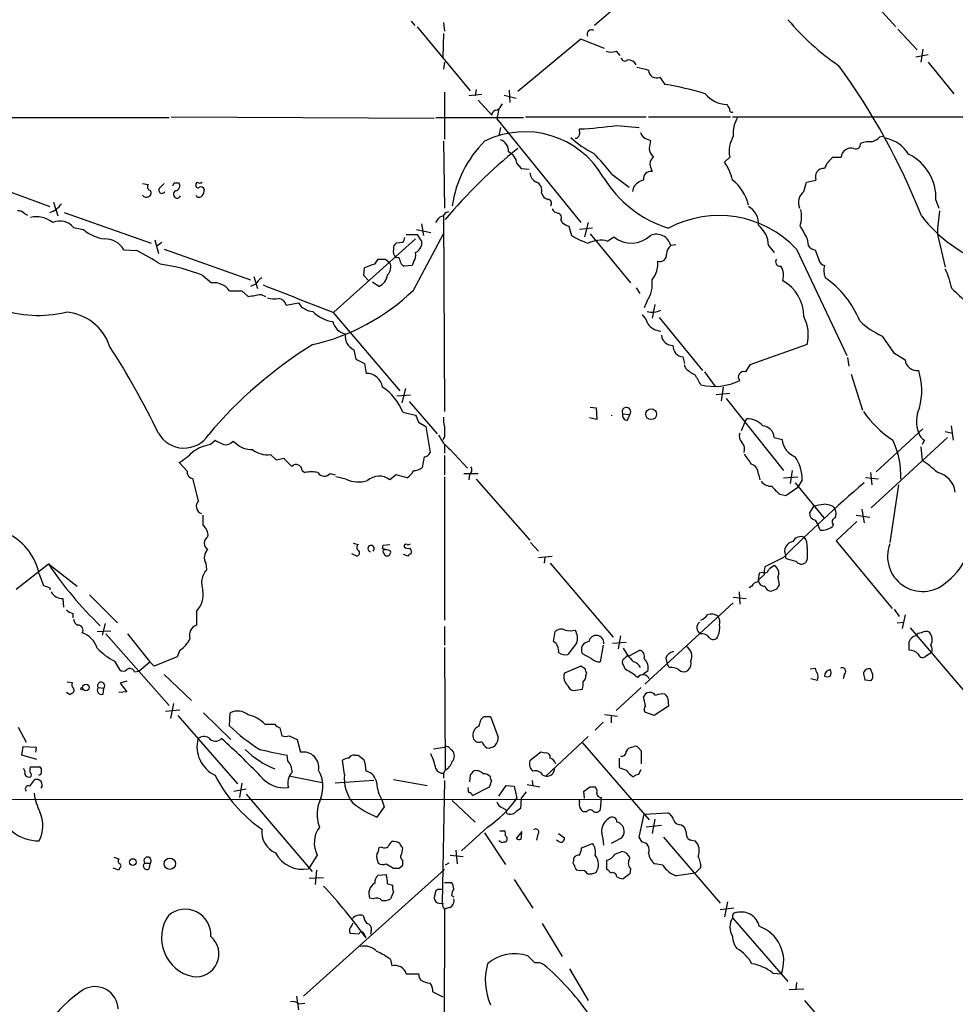
# Model space of a CAD drawing. Extents: x 17 to 1048, y 6 to 905.
# Drawn here: x 489 to 599, y 178 to 294 of the extents above; entities that cross this region are included whole.
import ezdxf

# ---------------------------------------------------------------- set-up
doc = ezdxf.new("R2010")
doc.units = 0
doc.header["$MEASUREMENT"] = 0
doc.layers.add('MAIN', color=5, linetype='CONTINUOUS')

msp = doc.modelspace()

# ---------------------------------------------------------------- linework, layer by layer
at = {"layer": 'MAIN'}
for p, q in [((565.0653, 300.1433), (556.5987, 292.862)), ((588.264, 296.926), (592.074, 292.6926)), ((535.0087, 293.37), (535.432, 292.862)), ((535.686, 292.6926), (541.9513, 285.1573)), ((538.8187, 293.2006), (538.9033, 292.1846)), ((592.328, 292.4386), (594.614, 289.9833)), ((538.8187, 291.9306), (538.734, 289.1366)), ((554.99, 291.2533), (547.5393, 285.0726)), ((557.784, 290.1526), (554.99, 291.2533)), ((595.2913, 290.068), (595.0373, 288.544)), ((559.1387, 289.814), (559.562, 289.306)), ((595.884, 289.3906), (594.4447, 289.1366)), ((538.9033, 288.544), (538.8187, 287.6973)), ((595.884, 288.544), (598.932, 284.8186)), ((564.3033, 286.766), (564.896, 285.9193)), ((542.6287, 285.3266), (542.544, 284.5646)), ((546.5233, 285.242), (546.608, 283.8026)), ((538.9033, 284.988), (538.9033, 279.4846)), ((543.306, 284.734), (541.782, 284.5646)), ((545.9307, 284.6493), (547.37, 284.3106)), ((542.8827, 284.0566), (544.4913, 282.2786)), ((545.338, 283.0406), (545.084, 281.8553)), ((545.592, 283.3793), (545.7613, 283.6333)), ((469.138, 282.0246), (506.476, 282.0246)), ((506.73, 282.1093), (537.718, 281.94)), ((537.8873, 282.0246), (548.2167, 282.0246)), ((545.084, 281.8553), (554.99, 269.6633)), ((548.4707, 282.1093), (562.6947, 282.1093)), ((562.9487, 282.1093), (572.6007, 282.1093)), ((572.8547, 282.1093), (600.964, 282.1093)), ((545.5073, 280.8393), (545.338, 279.908)), ((554.8207, 280.416), (554.8207, 280.67)), ((559.2233, 281.0933), (561.848, 280.8393)), ((562.7793, 279.4846), (563.2027, 279.3153)), ((590.2113, 279.7386), (590.55, 279.8233)), ((538.8187, 279.2306), (538.9033, 271.3566)), ((563.2027, 279.3153), (563.0333, 278.384)), ((572.516, 277.368), (571.9233, 276.7753)), ((584.708, 277.368), (585.6393, 277.368)), ((547.4547, 276.606), (547.9627, 276.0133)), ((547.9627, 276.0133), (548.894, 275.9286)), ((563.2027, 276.1826), (563.372, 275.6746)), ((482.6, 275.1666), (492.4213, 271.526)), ((558.6307, 275.336), (560.6627, 273.812)), ((503.3433, 274.2353), (504.0207, 274.1506)), ((505.3753, 273.7273), (505.8833, 274.2353)), ((507.0687, 274.32), (507.6613, 274.32)), ((561.1707, 273.812), (561.086, 273.304)), ((581.2367, 273.304), (581.5753, 274.4046)), ((581.5753, 274.4046), (582.676, 274.6586)), ((550.3333, 273.1346), (550.5027, 272.796)), ((492.8447, 272.034), (493.3527, 270.4253)), ((596.8153, 272.288), (597.154, 271.3566)), ((489.458, 270.6793), (489.7967, 270.51)), ((494.1147, 270.8486), (504.3593, 267.208)), ((538.8187, 270.5946), (538.9033, 247.396)), ((539.0727, 270.8486), (539.4113, 270.9333)), ((495.2153, 269.0706), (496.4007, 268.8166)), ((536.194, 269.494), (536.448, 268.1393)), ((552.6193, 269.9173), (552.7887, 269.6633)), ((553.5507, 269.24), (553.8893, 268.1393)), ((555.8367, 269.6633), (555.4133, 267.97)), ((534.416, 268.224), (535.686, 268.224)), ((535.2627, 261.7046), (538.8187, 268.3086)), ((535.6013, 268.8166), (537.2947, 268.478)), ((556.3447, 268.986), (554.8207, 268.8166)), ((556.0907, 268.3086), (560.832, 262.5513)), ((558.1227, 267.462), (558.8847, 267.97)), ((596.9847, 268.224), (597.916, 264.414)), ((504.7827, 267.6313), (505.206, 266.0226)), ((505.6293, 267.2926), (505.0367, 266.8693)), ((535.5167, 267.716), (525.8647, 259.08)), ((533.9927, 267.2926), (533.2307, 267.208)), ((536.194, 267.462), (536.194, 266.954)), ((566.166, 267.0386), (565.5733, 266.954)), ((577.088, 266.954), (577.7653, 266.1073)), ((581.66, 267.716), (581.7447, 266.954)), ((501.142, 266.446), (502.666, 266.3613)), ((505.8833, 266.5306), (516.0433, 262.89)), ((580.39, 266.5306), (586.3167, 254)), ((582.5913, 266.446), (583.0147, 265.2606)), ((530.6907, 264.7526), (531.114, 265.3453)), ((531.9607, 265.3453), (532.4687, 264.922)), ((535.0933, 264.5833), (534.162, 264.4986)), ((535.2627, 265.0066), (535.0933, 264.5833)), ((510.4553, 263.398), (511.4713, 262.5513)), ((516.4667, 263.3133), (516.89, 261.874)), ((529.4207, 263.398), (529.5053, 264.3293)), ((530.0133, 262.8053), (529.4207, 263.398)), ((516.636, 262.382), (516.0433, 262.128)), ((531.1987, 262.128), (530.4367, 262.636)), ((513.588, 261.62), (515.0273, 261.62)), ((515.0273, 261.62), (515.7893, 260.9426)), ((517.3133, 261.1966), (517.8213, 260.9426)), ((561.5093, 261.9586), (561.9327, 261.2813)), ((520.2767, 259.9266), (521.716, 260.1806)), ((562.7793, 260.4346), (562.4407, 259.588)), ((563.7107, 260.0113), (563.372, 258.4026)), ((525.78, 259.08), (533.654, 249.8513)), ((564.2187, 258.4873), (569.2987, 252.222)), ((590.4653, 256.286), (591.82, 254.3386)), ((581.66, 255.27), (574.8867, 252.8993)), ((528.2353, 254.6773), (528.4893, 253.5766)), ((528.4893, 253.5766), (529.5053, 253.0686)), ((529.5053, 253.0686), (529.6747, 251.8833)), ((567.0127, 253.8306), (567.182, 253.0686)), ((567.3513, 252.476), (567.182, 252.8993)), ((586.4013, 253.746), (586.5707, 252.73)), ((569.5527, 252.0526), (570.8227, 250.3593)), ((586.8247, 251.7986), (588.1793, 247.5653)), ((533.3153, 249.2586), (534.924, 249.3433)), ((534.3313, 250.1053), (533.908, 248.412)), ((572.516, 249.5126), (570.9073, 249.3433)), ((571.754, 250.2746), (571.5, 248.666)), ((534.7547, 248.5813), (538.0567, 244.7713)), ((572.0927, 248.92), (578.866, 240.4533)), ((533.9927, 247.3113), (535.5167, 246.9726)), ((556.0907, 247.904), (556.768, 247.8193)), ((556.768, 247.8193), (556.8527, 246.4646)), ((559.9007, 247.142), (560.7473, 247.0573)), ((560.4933, 246.38), (560.7473, 247.0573)), ((535.8553, 246.126), (536.702, 245.618)), ((556.8527, 246.4646), (556.006, 246.634)), ((574.294, 246.126), (573.8707, 245.11)), ((574.294, 246.126), (574.548, 246.5493)), ((536.702, 245.618), (537.21, 242.57)), ((589.788, 240.284), (595.2913, 245.364)), ((597.916, 245.0253), (598.7627, 244.856)), ((598.5933, 245.7026), (598.8473, 244.0093)), ((511.302, 243.5013), (511.8947, 244.0093)), ((514.0113, 243.9246), (514.35, 243.6706)), ((538.9033, 244.4326), (538.734, 244.094)), ((538.9033, 243.5013), (538.9033, 242.4853)), ((577.7653, 244.348), (578.6967, 244.094)), ((589.1953, 236.0506), (598.17, 244.348)), ((595.4607, 244.0093), (595.2067, 243.5013)), ((539.5807, 242.9086), (541.6127, 240.7073)), ((595.0373, 243.2473), (595.2067, 241.6386)), ((508.5927, 240.3686), (507.6613, 241.3846)), ((518.414, 242.316), (519.0913, 241.7233)), ((519.0913, 241.7233), (520.0227, 241.8926)), ((536.5327, 242.062), (536.2787, 240.792)), ((538.9033, 242.2313), (538.9033, 239.9453)), ((522.1393, 240.4533), (522.478, 240.1993)), ((525.4413, 240.1146), (526.034, 239.9453)), ((541.1893, 240.1146), (542.8827, 240.1146)), ((541.8667, 240.03), (541.782, 239.3526)), ((575.9027, 240.03), (576.072, 239.3526)), ((579.882, 240.4533), (579.628, 238.9293)), ((589.1107, 240.1993), (589.28, 238.76)), ((509.9473, 236.8973), (509.27, 239.522)), ((527.304, 239.4373), (526.1187, 239.6913)), ((533.2307, 239.9453), (532.4687, 239.3526)), ((534.5007, 239.6066), (533.2307, 239.9453)), ((538.9033, 239.6913), (538.9033, 222.8426)), ((542.6287, 239.4373), (548.9787, 232.2406)), ((578.866, 239.6066), (580.5593, 239.6913)), ((580.2207, 239.014), (583.6073, 234.8653)), ((581.0673, 239.3526), (580.5593, 238.506)), ((590.042, 239.4373), (588.518, 239.6066)), ((579.12, 237.49), (580.5593, 238.506)), ((592.4127, 238.76), (591.3967, 231.9866)), ((578.4427, 237.6593), (579.12, 237.49)), ((582.422, 236.3046), (581.914, 235.458)), ((584.708, 236.22), (584.962, 235.8813)), ((588.0947, 235.8813), (588.3487, 234.2726)), ((582.5913, 234.6113), (582.93, 234.0186)), ((587.502, 234.442), (585.0467, 232.156)), ((587.4173, 235.204), (589.026, 234.95)), ((583.184, 233.426), (582.93, 234.0186)), ((584.708, 234.1033), (584.6233, 233.8493)), ((549.0633, 231.9866), (549.9947, 230.9706)), ((585.0467, 232.156), (591.6507, 224.1973)), ((528.1507, 231.902), (528.7433, 231.7326)), ((531.622, 231.2246), (531.7067, 231.648)), ((531.7067, 231.648), (532.4687, 231.7326)), ((531.7067, 230.8013), (531.876, 230.4626)), ((528.574, 230.378), (527.9813, 230.632)), ((534.5853, 230.378), (534.0773, 230.5473)), ((549.9947, 230.2086), (551.6033, 230.378)), ((550.7567, 230.2086), (550.672, 229.5313)), ((578.866, 230.2086), (576.6647, 229.108)), ((579.12, 230.124), (579.12, 230.4626)), ((581.66, 230.0393), (581.4907, 229.616)), ((488.442, 226.4833), (492.252, 229.4466)), ((492.252, 229.4466), (495.6387, 226.822)), ((510.794, 229.5313), (510.8787, 228.7693)), ((551.3493, 229.5313), (558.8, 220.8106)), ((576.4107, 228.4306), (575.9873, 228.346)), ((491.1513, 228.2613), (491.6593, 226.9066)), ((576.58, 228.1766), (575.9027, 227.584)), ((578.1887, 227.838), (578.358, 226.9913)), ((492.4213, 226.6526), (492.4213, 226.3986)), ((573.6167, 226.1446), (573.7013, 224.7053)), ((575.1407, 226.822), (574.802, 226.6526)), ((578.0193, 226.4833), (577.4267, 226.2293)), ((493.9453, 225.3826), (494.03, 224.3666)), ((497.078, 225.806), (500.38, 222.504)), ((572.9393, 225.552), (574.4633, 225.3826)), ((509.6933, 223.8586), (509.6933, 222.25)), ((572.9393, 224.8746), (562.5253, 215.3073)), ((591.9047, 224.1126), (592.4973, 223.266)), ((495.1307, 223.6046), (495.1307, 223.0966)), ((593.1747, 223.4353), (592.836, 221.8266)), ((498.0093, 221.488), (499.618, 221.5726)), ((498.9407, 222.4193), (498.602, 221.0646)), ((538.9033, 222.0806), (538.9033, 219.8793)), ((551.7727, 220.3026), (551.942, 221.488)), ((592.2433, 222.504), (593.0053, 222.5886)), ((593.7673, 221.9113), (600.8793, 213.614)), ((499.0253, 221.234), (506.476, 212.7673)), ((501.5653, 221.234), (504.19, 217.932)), ((559.6467, 220.98), (559.3927, 219.456)), ((507.746, 219.2866), (507.4073, 218.5246)), ((538.9033, 219.6253), (538.988, 205.232)), ((554.482, 220.1333), (553.466, 218.7786)), ((557.6147, 219.8793), (557.276, 217.932)), ((558.7153, 220.1333), (560.324, 220.218)), ((560.6627, 218.6093), (561.9327, 219.2866)), ((500.0413, 218.0166), (500.634, 217.0006)), ((507.4073, 218.5246), (504.698, 217.424)), ((556.26, 218.2706), (555.1593, 218.8633)), ((560.4087, 218.6093), (560.6627, 218.6093)), ((564.9807, 218.3553), (565.15, 217.678)), ((596.3073, 219.0326), (595.5453, 218.5246)), ((502.412, 216.7466), (502.92, 216.8313)), ((502.92, 216.8313), (504.19, 217.932)), ((504.698, 217.424), (504.19, 217.932)), ((554.99, 217.424), (553.0427, 216.5773)), ((555.498, 217.0853), (554.99, 217.424)), ((560.2393, 217.0006), (559.9007, 217.7626)), ((562.864, 216.8313), (562.356, 216.4926)), ((565.404, 217.2546), (565.15, 217.678)), ((581.9987, 217.0853), (582.5913, 217.17)), ((589.3647, 216.408), (589.1107, 217.0853)), ((505.8833, 216.408), (509.1007, 213.36)), ((555.5827, 216.3233), (555.6673, 216.5773)), ((582.8453, 215.7306), (582.0833, 215.9)), ((586.0627, 216.4926), (585.8933, 215.9)), ((588.4333, 215.8153), (589.1953, 215.7306)), ((494.4533, 215.5613), (495.046, 215.4766)), ((498.094, 214.884), (498.7713, 214.7993)), ((498.6867, 214.122), (498.7713, 214.7993)), ((501.4807, 215.646), (500.7187, 215.392)), ((500.7187, 215.392), (501.4807, 214.376)), ((554.0587, 214.5453), (555.1593, 214.7146)), ((562.102, 214.884), (559.1387, 212.1746)), ((494.792, 214.0373), (494.3687, 214.2913)), ((494.9613, 214.2066), (494.792, 214.0373)), ((501.4807, 214.376), (500.5493, 214.2913)), ((562.61, 212.7673), (562.356, 213.7833)), ((565.2347, 213.614), (565.3193, 212.6826)), ((506.0527, 212.09), (507.746, 212.2593)), ((506.984, 213.0213), (506.6453, 211.2433)), ((565.3193, 212.6826), (563.626, 211.582)), ((507.492, 211.582), (514.5193, 203.5386)), ((510.54, 211.9206), (513.7573, 208.788)), ((513.588, 210.3966), (513.6727, 211.9206)), ((542.9673, 210.312), (543.2213, 211.1586)), ((543.56, 211.4973), (544.322, 211.4973)), ((544.322, 211.4973), (545.2533, 209.042)), ((559.308, 211.4973), (557.784, 211.6666)), ((558.546, 211.4973), (558.546, 210.7353)), ((563.626, 211.582), (562.5253, 212.0053)), ((488.696, 210.2273), (489.6273, 208.4493)), ((517.7367, 210.566), (518.922, 210.566)), ((519.5147, 210.1426), (519.7687, 209.2113)), ((557.6147, 210.82), (556.6833, 209.8886)), ((520.6153, 209.2113), (521.5467, 208.788)), ((521.5467, 208.788), (521.97, 207.264)), ((550.8413, 204.47), (555.8367, 209.1266)), ((489.1193, 206.9253), (489.2887, 207.9413)), ((489.2887, 207.9413), (490.8127, 207.8566)), ((490.8127, 207.8566), (490.728, 207.264)), ((537.6333, 207.6873), (538.9033, 207.8566)), ((539.5807, 207.6873), (539.8347, 207.518)), ((555.1593, 208.3646), (563.0333, 199.3053)), ((561.0013, 207.8566), (561.2553, 207.9413)), ((561.7633, 207.772), (562.102, 207.4333)), ((490.8973, 206.4173), (489.1193, 206.9253)), ((520.446, 206.248), (520.3613, 206.9253)), ((528.32, 206.9253), (528.7433, 206.9253)), ((550.2487, 207.264), (548.9787, 206.248)), ((550.7567, 207.1793), (550.2487, 207.264)), ((559.4773, 206.5866), (559.4773, 205.486)), ((562.102, 207.4333), (562.102, 205.9093)), ((491.236, 205.5706), (491.4053, 205.3166)), ((527.1347, 204.6393), (526.8807, 206.3326)), ((520.7847, 204.47), (524.51, 203.708)), ((538.988, 205.1473), (538.8187, 204.8086)), ((538.8187, 204.8086), (538.8187, 204.216)), ((541.9513, 204.5546), (541.8667, 203.7926)), ((550.5027, 204.5546), (550.8413, 204.47)), ((561.7633, 204.6393), (562.102, 205.232)), ((490.0507, 203.2846), (490.6433, 204.0466)), ((514.096, 202.692), (515.5353, 202.946)), ((515.0273, 203.6233), (514.7733, 201.93)), ((530.606, 203.962), (526.034, 203.6233)), ((532.892, 204.0466), (536.8713, 203.3693)), ((538.9033, 203.962), (538.6493, 189.484)), ((542.2053, 202.184), (544.2373, 203.2)), ((545.338, 202.0993), (546.1847, 203.3693)), ((546.1847, 203.3693), (547.116, 203.2846)), ((547.116, 203.2846), (547.4547, 201.8453)), ((548.64, 203.454), (550.164, 203.2)), ((549.2327, 203.962), (549.3173, 203.2846)), ((556.0907, 203.2), (556.6833, 203.2)), ((477.012, 201.7606), (635.0847, 201.676)), ((515.5353, 202.3533), (523.3247, 193.2093)), ((547.9627, 201.8453), (547.878, 200.66)), ((548.5553, 202.6073), (547.9627, 201.8453)), ((554.8207, 201.422), (554.8207, 201.7606)), ((555.4133, 201.8453), (555.3287, 202.692)), ((557.3607, 201.93), (557.276, 200.4906)), ((531.7913, 200.8293), (530.9447, 199.644)), ((531.5373, 201.676), (531.7913, 200.8293)), ((539.8347, 201.5913), (542.544, 199.0513)), ((545.7613, 200.7446), (546.1847, 200.4906)), ((546.2693, 200.0673), (546.1847, 200.4906)), ((555.6673, 200.2366), (555.3287, 200.2366)), ((561.848, 197.2733), (562.4407, 199.9826)), ((562.4407, 199.9826), (565.2347, 200.152)), ((543.9833, 198.4586), (540.9353, 195.6646)), ((564.4727, 198.628), (562.6947, 198.4586)), ((563.7107, 199.39), (563.372, 197.6966)), ((566.8433, 198.7126), (567.182, 198.4586)), ((543.6447, 197.7813), (546.1, 194.056)), ((545.4227, 198.0353), (546.0153, 198.0353)), ((548.0473, 197.9506), (547.37, 197.104)), ((547.9627, 197.0193), (548.0473, 197.7813)), ((549.91, 197.612), (549.7407, 196.9346)), ((552.3653, 197.6966), (553.0427, 197.1886)), ((562.1867, 196.6806), (561.848, 197.2733)), ((564.7267, 197.2733), (571.4153, 189.484)), ((531.5373, 196.088), (531.1987, 196.0033)), ((533.908, 195.326), (533.9927, 196.0033)), ((545.6767, 196.596), (545.338, 196.85)), ((552.3653, 196.7653), (552.1113, 196.9346)), ((555.0747, 196.0033), (556.3447, 196.5113)), ((559.6467, 197.104), (558.546, 196.5113)), ((568.0287, 196.9346), (568.452, 196.85)), ((499.9567, 194.9026), (500.5493, 194.7333)), ((523.9173, 195.1566), (522.9013, 193.548)), ((539.5807, 195.1566), (541.1047, 194.9873)), ((540.258, 195.7493), (540.4273, 194.1406)), ((554.1433, 194.564), (554.1433, 194.818)), ((559.054, 195.326), (559.816, 195.58)), ((503.5973, 194.2253), (504.2747, 194.2253)), ((504.1053, 193.548), (504.2747, 194.2253)), ((532.0453, 194.1406), (532.892, 193.6326)), ((533.5693, 193.6326), (533.9927, 193.9713)), ((533.9927, 193.9713), (533.9927, 194.564)), ((539.4113, 194.2253), (538.988, 193.9713)), ((558.038, 193.4633), (558.038, 194.564)), ((564.642, 193.9713), (563.7107, 194.1406)), ((569.1293, 193.7173), (568.452, 193.04)), ((500.5493, 193.3786), (499.872, 193.6326)), ((500.634, 193.6326), (500.5493, 193.3786)), ((522.3087, 178.562), (538.9033, 193.4633)), ((522.986, 192.4473), (524.6793, 192.532)), ((523.8327, 193.3786), (523.6633, 191.6853)), ((531.114, 192.786), (532.0453, 192.8706)), ((554.9053, 193.294), (554.482, 193.3786)), ((560.7473, 192.9553), (559.9853, 192.3626)), ((560.832, 193.548), (560.7473, 192.9553)), ((532.2147, 191.77), (532.8073, 191.6006)), ((538.9033, 191.9393), (539.75, 191.9393)), ((547.116, 192.278), (549.3173, 188.8913)), ((532.892, 190.8386), (532.5533, 189.992)), ((538.48, 191.0926), (538.734, 191.1773)), ((539.75, 190.4153), (540.004, 190.246)), ((530.5213, 189.992), (530.098, 190.0766)), ((572.262, 189.6533), (571.9233, 187.8753)), ((538.9033, 188.8066), (538.8187, 147.6586)), ((539.496, 188.976), (538.9033, 188.8066)), ((573.024, 188.8913), (571.4153, 188.722)), ((527.9813, 186.8593), (528.1507, 187.198)), ((550.418, 187.1133), (552.7887, 183.2186)), ((572.8547, 187.7906), (579.374, 180.2553)), ((528.828, 185.8433), (527.812, 185.928)), ((529.6747, 185.42), (529.4207, 185.928)), ((530.2673, 186.2666), (530.1827, 185.8433)), ((549.5713, 182.4566), (548.7247, 183.3033)), ((532.5533, 182.88), (532.7227, 182.118)), ((534.416, 181.1866), (535.8553, 181.1866)), ((553.6353, 181.7793), (555.8367, 178.054)), ((577.596, 181.2713), (578.612, 181.1866)), ((580.39, 180.1706), (580.3053, 179.4086)), ((537.5487, 179.07), (538.734, 178.4773)), ((579.5433, 179.324), (581.2367, 179.4086)), ((521.462, 178.562), (521.716, 176.9533)), ((521.716, 177.6306), (522.478, 177.7153)), ((581.3213, 178.054), (588.1793, 170.18))]:
    msp.add_line(p, q, dxfattribs=at)
for centre, radius in [((563.2675, 247.082), 0.6422), ((496.1889, 214.757), 0.1338), ((496.6617, 214.9052), 0.3852), ((506.5582, 194.1462), 0.6712), ((502.1897, 194.3418), 0.3951)]:
    msp.add_circle(centre, radius, dxfattribs=at)
for centre, radius, start, end in [((601.8264, 312.4034), 29.3252, 220.036369, 235.899339), ((556.2459, 291.8036), 0.5373, 60.071288, 203.19159), ((558.546, 291.8037), 2.0761, 253.412042, 286.587958), ((560.1781, 289.1224), 0.4523, 188.954187, 314.175915), ((560.5863, 287.7903), 1.012, 24.209675, 95.272855), ((646.9536, 626.4861), 349.1305, 255.848186, 256.077349), ((563.9107, 287.6449), 0.9625, 181.923034, 294.070064), ((519.926, 240.5757), 80.9039, 21.650963, 35.991941), ((558.6059, 248.0624), 38.3759, 73.294263, 80.566224), ((572.3259, 287.0207), 3.4753, 219.319219, 267.549333), ((544.8362, 283.6814), 0.8139, 275.534773, 338.212969), ((699.335, 367.9618), 152.6259, 213.578058, 213.807262), ((572.77, 282.9242), 0.2794, 155.379542, 307.304725), ((545.0678, 282.3143), 0.5776, 105.369079, 183.54354), ((576.4761, 280.1664), 3.5534, 148.470455, 185.540846), ((552.6415, 326.4413), 45.8231, 272.725829, 278.258233), ((548.3779, 269.683), 10.6564, 29.913537, 116.369805), ((561.6252, 288.1272), 11.5306, 227.293952, 243.68717), ((554.2228, 280.199), 0.6361, 278.125007, 19.947705), ((563.1182, 280.5855), 1.1519, 197.110409, 252.889591), ((576.165, 278.003), 3.7039, 150.563458, 189.871771), ((588.3631, 281.6151), 2.6338, 290.372473, 314.564679), ((590.1795, 275.6361), 3.9966, 31.202242, 79.778757), ((588.34, 228.2062), 64.6723, 129.115337, 139.739013), ((553.0837, 269.7486), 13.3792, 134.869789, 172.000108), ((545.0476, 278.0815), 1.3963, 355.032925, 70.778698), ((564.5008, 278.4828), 1.4708, 183.851648, 229.281668), ((586.8529, 277.1987), 1.2254, 75.325222, 172.058359), ((587.3962, 278.8707), 0.5396, 244.427539, 11.318262), ((588.899, 276.6914), 2.484, 81.177027, 113.078351), ((545.834, 276.4488), 1.6283, 5.540081, 68.199244), ((540.9308, 262.217), 22.0317, 36.545496, 44.983634), ((564.1129, 276.5637), 0.9867, 125.40065, 202.719021), ((586.5701, 274.9131), 3.0812, 127.181182, 159.07984), ((591.0538, 272.5315), 5.7667, 357.579932, 63.820191), ((566.3023, 273.0387), 6.7497, 13.886362, 33.614258), ((583.5952, 275.0275), 0.9905, 84.391856, 201.866936), ((550.3272, 275.6247), 1.3538, 185.059935, 244.326485), ((569.4275, 282.1946), 13.8327, 211.353106, 252.723019), ((563.245, 274.7856), 0.898, 81.869898, 188.130102), ((504.3311, 273.8684), 0.4195, 137.724474, 250.347095), ((505.6293, 273.4564), 0.3714, 133.155907, 335.774365), ((422.289, 316.5107), 94.6977, 333.313593, 333.542722), ((507.0771, 274.0236), 0.6551, 284.21868, 26.901437), ((509.8204, 274.1365), 0.2231, 55.334082, 198.418709), ((509.8626, 274.0095), 0.2601, 167.454468, 310.620402), ((510.0744, 274.7855), 0.4826, 254.728219, 307.879149), ((510.2013, 273.3884), 0.4562, 21.829402, 111.785083), ((549.3905, 273.468), 0.9999, 340.525006, 69.498948), ((563.0326, 272.4582), 2.3021, 107.092116, 143.978848), ((569.6976, 270.6072), 5.1363, 12.230556, 52.072086), ((503.8175, 273.2152), 0.5803, 215.207155, 299.732635), ((503.9052, 273.1193), 0.4543, 296.125234, 51.182635), ((507.4214, 272.9794), 0.4484, 114.141521, 335.863703), ((510.0166, 273.0808), 0.4544, 206.142108, 321.190538), ((509.1001, 273.6429), 1.527, 326.315136, 356.812677), ((551.4343, 273.4735), 1.1519, 216.026276, 252.884837), ((582.3472, 271.9744), 1.7324, 129.869091, 200.892429), ((491.7807, 273.1139), 2.3541, 285.790275, 327.948437), ((551.0741, 271.9069), 0.4662, 320.535911, 87.393531), ((573.659, 269.5363), 2.2536, 354.609924, 61.991969), ((488.7082, 270.0325), 0.9903, 40.782042, 95.615598), ((490.8126, 267.1475), 3.1814, 52.257696, 102.29186), ((368.8323, 396.9899), 211.6404, 323.014157, 323.243362), ((538.3164, 271.1515), 0.8147, 275.557346, 338.173778), ((552.3593, 271.5744), 0.8142, 201.80141, 264.460259), ((552.1325, 270.2137), 0.5699, 328.66384, 74.927405), ((571.2499, 257.9089), 12.5648, 43.328227, 118.164278), ((577.1339, 270.3755), 3.8506, 342.849246, 12.170517), ((608.4844, 280.6719), 16.8388, 217.481832, 250.977655), ((622.6416, 267.3001), 25.6735, 171.673461, 177.937681), ((493.5952, 267.7412), 2.0957, 39.37116, 113.486139), ((553.9551, 270.8654), 1.675, 225.863544, 256.028469), ((574.0403, 266.9118), 3.048, 0.793296, 52.33605), ((962.2257, 480.1469), 435.8407, 208.940965, 209.170155), ((499.3947, 272.2068), 4.523, 228.551191, 263.159692), ((533.2892, 267.9449), 0.9594, 317.162672, 356.438195), ((726.4398, 394.8429), 228.9527, 213.575483, 213.804666), ((559.2991, 276.9499), 10.3389, 238.449642, 250.434115), ((560.9483, 270.4871), 3.2549, 230.653992, 313.837362), ((563.8774, 266.5255), 1.7492, 14.180037, 112.688905), ((498.9407, 265.1761), 2.5413, 29.980062, 91.909979), ((533.5693, 266.6153), 0.6826, 119.738635, 187.12814), ((534.9382, 267.2643), 1.2936, 296.565051, 346.120598), ((557.3073, 264.3867), 3.1816, 75.150018, 117.530737), ((566.5333, 265.839), 1.4713, 130.728008, 176.141889), ((582.6756, 267.5459), 1.1031, 212.449681, 265.617229), ((462.6006, 193.5448), 83.1112, 58.956605, 61.179345), ((533.8233, 266.2766), 0.9653, 164.744361, 232.12814), ((533.3577, 265.2465), 0.2966, 2.724474, 115.347095), ((534.2888, 265.811), 1.2631, 320.444741, 13.566481), ((564.2861, 265.8401), 0.7853, 252.450998, 7.161214), ((502.2282, 242.9469), 22.0439, 68.085987, 81.569622), ((533.6913, 254.4782), 10.7036, 106.280246, 113.021957), ((531.5374, 477.0451), 211.7002, 269.885409, 270.114564), ((531.3307, 264.3807), 1.2602, 314.546685, 25.43852), ((534.492, 265.269), 0.8381, 180.574306, 246.812181), ((560.8459, 264.8721), 3.2109, 321.880557, 3.914493), ((578.4851, 265.049), 0.5521, 147.539156, 274.384376), ((576.9613, 263.398), 1.9141, 341.961677, 35.099921), ((583.9884, 265.557), 1.0178, 196.930557, 253.069443), ((585.7737, 263.9837), 2.1663, 163.93181, 202.805815), ((530.4229, 263.7682), 1.8144, 295.313733, 350.943649), ((589.8299, 260.1946), 9.0061, 10.747098, 26.123198), ((511.7369, 260.2839), 2.2829, 35.821263, 96.681099), ((518.7117, 261.0683), 2.4565, 122.329512, 147.670488), ((1325.9891, 2313.8393), 2205.0783, 248.4927978, 248.7219833), ((559.9105, 262.4263), 3.4924, 325.229206, 7.629877), ((576.5022, 258.6546), 4.7353, 359.000496, 61.229335), ((577.318, 253.8114), 11.3495, 22.005398, 55.314521), ((453.0527, 642.0615), 386.248, 279.347721, 279.576909), ((517.7633, 279.8058), 25.177, 282.958899, 314.031552), ((1022.9466, 726.6882), 629.3299, 227.6110992, 227.8402889), ((519.0066, 265.1738), 4.498, 258.050526, 274.318496), ((519.2873, 259.6675), 1.0227, 14.674845, 86.749008), ((523.5789, 261.3663), 2.2082, 212.475968, 265.595126), ((491.0815, 272.9537), 14.2385, 250.847216, 282.998055), ((493.9663, 253.3265), 5.7623, 17.931537, 86.839419), ((526.3992, 262.1812), 4.2473, 225.254689, 261.617117), ((561.2554, 257.3867), 1.6439, 11.886863, 55.491118), ((563.3719, 261.2602), 2.1778, 254.21, 297.812333), ((577.0055, 256.3514), 4.7785, 346.920275, 27.691192), ((527.6173, 258.3773), 1.8799, 192.22269, 257.77731), ((564.5209, 258.9126), 2.0384, 215.624595, 266.261652), ((594.5798, 265.1858), 9.8049, 226.581537, 245.18825), ((528.9966, 256.301), 1.7933, 172.341173, 244.879651), ((565.7756, 256.4929), 1.3086, 185.3625, 272.264186), ((417.3577, 202.2267), 97.6452, 25.885462, 32.785135), ((549.7084, 212.3514), 50.3354, 121.498591, 140.029347), ((567.135, 255.1336), 1.3087, 177.735987, 264.637909), ((804.1359, 592.572), 399.3493, 237.882682, 238.111877), ((786.3259, 125.465), 246.8725, 148.922651, 149.151814), ((594.6311, 253.683), 1.4689, 187.471432, 275.947348), ((529.7494, 249.9908), 1.894, 8.617823, 92.260383), ((570.0471, 255.1941), 3.8282, 225.236002, 245.375698), ((272.4514, 81.8025), 341.3009, 29.627675, 29.856866), ((574.1603, 251.4644), 0.6274, 69.629924, 222.985012), ((587.7171, 249.8839), 7.443, 343.895572, 18.308608), ((570.6858, 257.3479), 6.9947, 257.142544, 295.538182), ((528.2596, 245.1546), 6.1254, 20.615492, 56.706343), ((560.3513, 247.3725), 0.5061, 321.481628, 207.091568), ((560.4741, 246.9765), 0.5968, 163.900314, 271.843586), ((599.0683, 254.9978), 13.2106, 215.129845, 236.283469), ((598.4009, 246.2355), 3.8717, 155.853294, 200.873358), ((747.3358, 331.1992), 227.9505, 201.68448, 201.913663), ((542.166, 246.4223), 3.3604, 174.941414, 193.848085), ((558.2741, 246.9303), 0.3591, 353.235168, 6.764832), ((574.5664, 244.1175), 2.4319, 40.677704, 90.433515), ((508.2201, 246.5461), 3.4556, 209.280711, 327.444495), ((835.253, 245.0253), 296.3503, 179.885408, 180.114592), ((574.7458, 244.5174), 1.098, 162.038641, 223.952068), ((576.312, 244.2493), 1.4566, 3.885243, 86.114757), ((596.0388, 245.1662), 1.2933, 193.878289, 243.448818), ((512.3655, 238.0873), 5.5175, 101.113404, 124.127563), ((639.4026, 497.7551), 283.981, 243.320357, 243.54954), ((513.1161, 244.6098), 1.1274, 259.502415, 322.568995), ((516.2211, 245.5831), 2.6756, 225.626903, 271.63199), ((542.7124, 246.8025), 4.997, 206.127135, 231.191743), ((573.0948, 242.951), 1.1779, 341.126631, 43.066554), ((581.1278, 244.3298), 2.4425, 185.539968, 248.199026), ((583.6145, 239.9741), 9.0681, 356.606306, 26.422637), ((503.0073, 248.9337), 8.8684, 301.653721, 314.925079), ((518.083, 245.2103), 2.9132, 232.195051, 276.524157), ((536.4542, 242.8721), 0.8139, 275.534773, 338.212969), ((870.9621, 453.4862), 364.1694, 215.424926, 215.654106), ((523.0272, 243.9658), 3.6504, 214.606903, 235.393097), ((574.6645, 240.0406), 1.2382, 359.509514, 71.567978), ((576.2415, 239.3317), 4.8258, 0.24814, 34.455691), ((589.1951, 232.3945), 11.0269, 45.055847, 56.963346), ((509.3193, 240.2556), 0.7353, 171.160239, 266.155342), ((521.4334, 240.443), 0.706, 0.835961, 132.767187), ((523.24, 236.8545), 3.4305, 77.166122, 102.833878), ((524.7503, 240.643), 0.87, 210.665567, 322.595259), ((533.6679, 241.1223), 1.7294, 298.786555, 337.242519), ((535.3687, 241.8284), 1.3792, 265.592055, 311.284406), ((541.5473, 240.5341), 0.5968, 302.358529, 35.024268), ((596.4783, 237.6076), 2.6407, 6.647601, 78.944101), ((528.7818, 242.4703), 3.3739, 244.022788, 288.350636), ((531.2075, 237.7232), 2.0605, 52.259153, 131.432865), ((577.4511, 240.1187), 1.5292, 217.710681, 272.256019), ((702.5694, 106.4988), 174.9476, 130.759502, 134.998518), ((580.5175, 240.6657), 3.6528, 214.616288, 235.389367), ((510.595, 236.2416), 0.9216, 134.648335, 250.410994), ((582.7043, 235.3959), 0.7927, 175.507058, 261.804478), ((540.6682, 532.6898), 299.3118, 278.018876, 278.248078), ((583.4588, 233.3186), 3.1589, 66.705668, 87.305524), ((583.4809, 235.3733), 1.5658, 341.068631, 18.931369), ((806.805, 234.6113), 296.3503, 179.885408, 180.114592), ((585.0326, 234.4184), 0.4524, 98.977235, 224.14918), ((509.5669, 232.8229), 1.4896, 353.876438, 53.387809), ((583.3665, 235.4641), 2.0462, 264.883143, 307.893648), ((593.0674, 233.638), 8.0749, 307.657669, 357.292758), ((484.4946, 226.9213), 6.7902, 11.381586, 62.02311), ((511.5136, 231.902), 0.893, 121.425916, 238.574084), ((580.0891, 230.9797), 1.0984, 96.397794, 208.08384), ((580.8979, 231.6481), 1.0229, 65.549556, 155.559754), ((579.8117, 231.5069), 1.8517, 356.504536, 35.389486), ((511.9109, 230.1794), 1.2913, 131.933123, 210.125171), ((528.9974, 231.3939), 0.4234, 126.878017, 233.113861), ((528.5459, 230.7448), 0.3679, 274.380787, 57.553889), ((530.2705, 231.2543), 0.3787, 311.477725, 256.591379), ((531.0724, 227.375), 3.8886, 67.614976, 81.874899), ((531.8337, 230.9283), 0.1796, 45, 225), ((532.13, 230.8295), 0.4462, 235.305659, 18.434949), ((534.3736, 231.5492), 0.2231, 55.277239, 198.451194), ((534.6276, 231.9018), 0.6292, 222.268789, 289.661787), ((534.6276, 232.1985), 0.4829, 254.763614, 307.866658), ((534.4158, 230.8436), 0.6295, 340.359033, 47.717127), ((920.3097, 230.7166), 338.6504, 179.885392, 180.114592), ((595.2531, 230.3321), 4.1325, 158.937006, 311.672687), ((535.0513, 230.0812), 0.5524, 94.422569, 147.506537), ((581.9165, 237.6673), 8.045, 249.65893, 258.447037), ((580.975, 230.2396), 0.8092, 214.151534, 309.58981), ((530.4722, 255.2526), 46.1165, 214.026934, 225.846132), ((512.799, 227.174), 2.4965, 140.281702, 200.150166), ((576.6223, 228.8539), 0.4733, 243.440363, 349.703815), ((578.949, 228.4307), 2.3826, 163.484793, 186.122164), ((704.4385, 59.6824), 211.6803, 126.756654, 126.985815), ((577.2001, 228.3291), 1.1039, 333.583509, 59.201812), ((575.8968, 226.5195), 0.8143, 95.553068, 158.194671), ((829.9065, 185.5124), 257.5067, 170.424926, 170.654106), ((576.6223, 227.5416), 0.7208, 176.627938, 273.372062), ((555.5452, 417.2944), 200.8206, 251.450478, 251.679643), ((493.8569, 226.8105), 1.4306, 207.740074, 273.542609), ((507.5498, 225.8698), 2.9393, 316.823879, 8.692216), ((577.3913, 226.97), 0.7415, 191.51299, 272.736234), ((705.2001, 142.0547), 152.6537, 146.192759, 146.421922), ((495.5359, 225.2312), 1.6763, 225.870102, 256.011837), ((496.0258, 223.0061), 0.8143, 185.553068, 248.194671), ((568.3243, 224.6638), 1.9912, 293.846208, 321.904188), ((570.3716, 222.19), 1.3347, 53.724238, 111.091138), ((569.9755, 222.5462), 1.3872, 347.671, 31.258436), ((495.7283, 221.6485), 0.6015, 326.740541, 90.476263), ((510.1437, 221.0518), 1.2801, 110.601099, 198.70531), ((552.6616, 220.6838), 1.0791, 64.43462, 131.822252), ((553.72, 224.0269), 2.4426, 255.95693, 284.04307), ((552.853, 220.7237), 1.7327, 340.077917, 32.602309), ((569.4711, 221.9406), 0.8253, 128.264066, 238.890986), ((568.8039, 221.9538), 2.5441, 333.297974, 6.685891), ((595.6488, 220.6883), 0.8215, 60.501672, 129.888624), ((495.3595, 218.6688), 2.7895, 18.211514, 71.788486), ((505.8326, 222.1567), 3.4494, 303.690068, 333.939342), ((556.8036, 220.1286), 0.8993, 354.896135, 168.843756), ((569.1958, 220.1151), 1.129, 32.756875, 97.690887), ((570.5747, 221.1674), 0.6159, 225.789511, 324.596423), ((594.5715, 220.0701), 0.9187, 97.933417, 165.340557), ((595.0374, 220.6411), 0.6827, 82.88227, 150.239505), ((594.9979, 220.5146), 1.3797, 332.584369, 40.099069), ((503.073, 224.1756), 6.8647, 222.469071, 243.79179), ((551.1091, 219.2197), 1.2701, 351.528571, 58.500076), ((556.0201, 219.3289), 0.9787, 95.793894, 208.40861), ((565.1103, 222.0762), 5.7179, 206.32396, 226.44984), ((561.6645, 218.5175), 0.8145, 342.354751, 70.775352), ((566.7222, 218.573), 1.3425, 335.51578, 57.879709), ((339.6827, 219.7946), 254.0005, 359.885409, 0.114591), ((593.6882, 217.869), 1.4177, 44.537025, 90.222295), ((595.5999, 219.3895), 0.7923, 333.227977, 38.18322), ((553.1697, 220.0065), 1.2631, 230.444741, 283.566481), ((557.17, 219.3076), 1.3797, 228.732034, 274.40635), ((560.2392, 217.932), 0.3785, 116.551512, 206.585359), ((475.5644, 303.1149), 119.7487, 314.885409, 315.114592), ((561.581, 217.2359), 1.3452, 342.49709, 50.277864), ((566.0306, 218.0222), 1.1015, 96.181077, 162.397417), ((566.8419, 217.7533), 1.1331, 312.356685, 13.436534), ((595.249, 219.0114), 0.5699, 195.062887, 301.327573), ((501.0574, 217.4241), 0.5988, 225.006765, 314.986468), ((501.8511, 216.5245), 0.6032, 21.602118, 127.882481), ((428.5752, 174.5038), 133.8752, 18.316987, 18.546157), ((557.5656, 211.2903), 6.3053, 49.282698, 64.909875), ((560.8108, 216.6144), 1.3659, 27.951574, 74.722439), ((565.4696, 215.027), 2.2286, 62.324201, 91.686801), ((567.1011, 217.5585), 0.8167, 223.089691, 308.122947), ((583.5482, 217.2293), 0.9587, 183.546139, 222.848561), ((584.4731, 216.2263), 0.7812, 97.635354, 179.097837), ((583.5652, 216.6196), 0.8898, 334.647392, 25.352608), ((585.7702, 216.8024), 0.4261, 313.354733, 120.380326), ((588.95, 216.4137), 0.6906, 76.543315, 173.438979), ((554.1943, 216.1341), 1.2339, 158.950488, 233.82754), ((554.9054, 216.2387), 0.6826, 299.738635, 7.11981), ((562.3137, 215.6459), 0.7631, 19.44878, 146.305768), ((581.8722, 216.154), 1.0612, 336.485935, 23.509114), ((584.0307, 216.8741), 0.7201, 241.943894, 298.049084), ((757.6912, 258.4833), 174.5531, 193.919662, 194.148821), ((588.7716, 216.1964), 0.6297, 312.290215, 19.634851), ((494.8907, 214.5876), 0.3875, 280.497939, 33.11188), ((495.6385, 215.2649), 0.6292, 160.338213, 227.731211), ((498.4991, 214.5876), 0.502, 143.808141, 291.945539), ((498.4648, 215.0985), 0.4284, 315.690505, 210.048478), ((554.2277, 215.307), 0.7802, 192.509691, 257.490309), ((552.875, 215.3919), 2.3826, 343.484793, 6.122164), ((563.1191, 213.4988), 0.8144, 33.865689, 159.553469), ((564.642, 212.1116), 2.0264, 82.799231, 114.69832), ((692.0768, 298.5506), 152.6537, 213.578079, 213.807241), ((563.0574, 212.3319), 0.6243, 135.77878, 211.541369), ((514.5323, 210.1377), 1.9793, 50.574334, 115.740382), ((515.0303, 208.0504), 3.695, 42.907473, 78.146321), ((458.7407, 295.9779), 119.7133, 314.885375, 315.114625), ((528.3288, 225.4976), 21.1029, 225.691545, 237.993638), ((519.8534, 211.2433), 1.1516, 216.024081, 252.896174), ((543.3396, 209.2792), 1.0979, 109.823035, 197.050162), ((513.5415, 207.9667), 3.7887, 166.166221, 244.236402), ((510.5534, 208.0796), 1.0516, 56.57437, 131.055741), ((511.9332, 209.6078), 1.0315, 219.097901, 314.54045), ((457.6671, 147.1919), 82.6339, 43.880361, 48.282346), ((520.192, 210.2267), 1.1001, 247.369719, 292.630281), ((542.9639, 209.1439), 0.6993, 195.47718, 299.288574), ((544.0623, 208.955), 1.1942, 262.126365, 4.177913), ((522.6809, 214.8031), 10.2041, 224.882079, 248.384709), ((534.7339, 283.178), 77.5954, 256.897876, 259.325755), ((539.1694, 207.4815), 0.4599, 26.581765, 125.352302), ((545.1251, 209.3374), 1.9886, 203.828505, 231.923362), ((561.0798, 207.0465), 0.8139, 95.534773, 158.212969), ((561.4246, 207.6025), 0.3787, 26.585347, 116.55152), ((522.2924, 205.4697), 1.823, 349.813781, 100.186219), ((527.7267, 205.0645), 1.5244, 93.158773, 123.708831), ((528.2354, 206.248), 0.6826, 82.88019, 150.261365), ((656.0819, 376.0212), 211.6803, 233.018223, 233.247406), ((526.121, 205.0975), 3.5539, 359.437331, 21.800212), ((530.9138, 203.9801), 7.1004, 10.849411, 26.016878), ((539.0585, 206.8407), 1.0302, 318.888367, 41.107443), ((550.8837, 206.7137), 0.4826, 344.731346, 105.257201), ((551.0531, 205.6129), 1.0177, 16.932196, 73.080214), ((559.8311, 207.3003), 0.4953, 248.14274, 5.59663), ((489.1192, 204.9779), 0.3787, 333.44848, 63.414653), ((490.9404, 205.1896), 0.8907, 154.674936, 205.325064), ((490.6857, 480.7204), 275.1504, 269.885388, 270.114592), ((618.4052, 205.0626), 127.0002, 179.885409, 180.114592), ((519.2393, 205.0229), 1.7196, 355.677704, 45.433515), ((538.7087, 205.7147), 0.9128, 205.857628, 276.921802), ((538.0495, 206.7902), 1.8921, 299.736994, 340.650503), ((550.0373, 205.9093), 1.1115, 162.257881, 229.623483), ((551.0207, 205.2942), 0.8434, 257.72022, 7.295221), ((644.5704, 416.9785), 227.9691, 248.082823, 248.31202), ((489.8814, 204.8087), 0.4234, 180.013532, 269.986468), ((490.0083, 204.5969), 0.2468, 239.02828, 59.040224), ((490.855, 203.4116), 0.6694, 325.303222, 108.437656), ((491.1817, 204.8325), 0.2249, 239.237281, 353.898973), ((527.0593, 212.1374), 16.9548, 206.566563, 235.261738), ((520.0917, 206.7469), 3.658, 218.494692, 276.892662), ((522.1648, 203.6656), 1.7243, 134.602919, 198.611482), ((520.738, 203.2289), 3.8593, 338.990949, 29.807491), ((531.8737, 204.1936), 4.7599, 174.627172, 216.874953), ((529.2663, 203.4223), 1.6904, 6.829043, 76.018836), ((669.1321, 120.126), 152.6537, 146.192759, 146.421922), ((542.6137, 203.9518), 1.157, 41.867952, 106.246735), ((543.5722, 203.7385), 0.9902, 40.782042, 95.615598), ((544.6184, 204.2583), 0.3224, 156.806076, 246.782742), ((549.5925, 204.0677), 1.0323, 28.143992, 105.462014), ((562.6819, 206.9159), 2.9475, 216.872619, 239.155591), ((561.8227, 203.6823), 0.9588, 93.551733, 132.844497), ((489.8983, 202.9459), 0.3714, 65.774365, 223.134099), ((534.8801, 203.7571), 3.9377, 181.947254, 211.904821), ((542.6295, 202.9461), 0.9474, 169.712462, 206.551529), ((353.8643, 267.081), 200.805, 341.45046, 341.679643), ((428.6866, 393.4806), 228.9946, 303.575504, 303.804645), ((556.2596, 202.7342), 0.6297, 340.365149, 47.709785), ((498.6902, 203.7349), 8.2343, 189.061832, 205.140942), ((528.33, 199.9482), 4.4174, 154.566712, 199.706958), ((541.776, 202.0813), 0.4413, 13.453829, 89.221044), ((536.6488, 209.449), 13.213, 303.717368, 324.867409), ((557.3872, 202.4668), 0.5374, 174.040103, 267.173796), ((491.013, 201.515), 4.667, 189.501477, 271.698111), ((535.5706, 210.8019), 12.0788, 231.58866, 247.481828), ((546.0577, 201.7182), 1.0178, 196.919786, 253.067804), ((674.5272, 31.0971), 211.6403, 126.756633, 126.985837), ((555.8156, 201.1468), 1.0322, 164.537986, 241.856009), ((487.9213, 198.6251), 3.6857, 331.208276, 25.927523), ((546.6653, 200.8764), 0.9008, 243.921362, 306.4679), ((556.0741, 200.0471), 0.4487, 37.666685, 155.022443), ((556.7719, 200.81), 0.5968, 234.96787, 327.641471), ((559.1268, 197.9988), 1.6955, 119.495075, 187.370218), ((558.6829, 199.0986), 0.5424, 354.997777, 136.113052), ((564.6557, 198.9946), 1.2941, 13.891284, 63.423069), ((526.7729, 196.5977), 3.1986, 144.424216, 206.778138), ((559.0298, 198.0293), 1.0402, 0.330485, 79.278832), ((566.7948, 199.6645), 0.9531, 202.140777, 272.91674), ((565.1791, 197.4121), 2.2598, 2.922039, 27.586725), ((520.1245, 197.9143), 2.7419, 173.922415, 245.941185), ((544.8714, 197.5694), 1.2351, 354.107543, 22.160618), ((545.8348, 197.0616), 0.4642, 304.840348, 55.159652), ((549.6701, 197.8801), 0.3598, 311.822669, 138.177331), ((552.6178, 197.1149), 0.4312, 234.16115, 9.840197), ((544.6372, 194.7789), 13.1553, 6.823954, 13.192738), ((559.2376, 197.8518), 0.8524, 298.681808, 12.43184), ((568.0146, 197.5132), 0.5788, 178.604026, 271.395974), ((529.6741, 196.0882), 1.527, 326.315136, 356.812677), ((531.8639, 196.6202), 0.6244, 238.463431, 314.208421), ((533.4, 195.8339), 1.1516, 126.024081, 162.896174), ((532.8074, 195.2417), 1.526, 56.303684, 93.181913), ((406.8349, 111.59), 152.6261, 33.578069, 33.807272), ((545.9729, 196.2154), 0.4823, 74.718831, 127.891655), ((547.7932, 197.9496), 0.9456, 243.413271, 280.325982), ((552.5108, 196.311), 2.5823, 333.445864, 353.156522), ((555.1593, 195.4953), 1.5612, 347.469998, 40.599702), ((562.1746, 195.8097), 0.8709, 332.725886, 89.204002), ((567.2241, 195.6646), 1.7067, 336.619359, 43.991083), ((503.936, 194.4991), 0.4355, 321.048445, 218.951555), ((522.2284, 197.144), 3.6584, 208.281981, 280.598875), ((532.5532, 194.9872), 1.6284, 171.022983, 207.896356), ((534.1822, 194.9708), 0.4488, 127.666685, 245.022443), ((554.736, 194.4791), 0.6827, 82.873943, 150.239505), ((555.3863, 194.0848), 1.6825, 325.202978, 39.569256), ((557.6153, 196.186), 1.6762, 284.606637, 329.130627), ((559.6974, 194.4849), 1.1015, 17.602583, 83.818923), ((561.6255, 194.2387), 1.0521, 146.58937, 221.037856), ((564.5999, 195.5377), 1.6561, 184.401624, 237.524828), ((566.7571, 193.765), 2.3727, 358.848057, 31.008069), ((500.8612, 194.4755), 0.4047, 140.42467, 235.846582), ((500.5281, 193.8866), 0.2752, 292.632677, 67.367323), ((503.8513, 193.8867), 0.4233, 126.875312, 306.867191), ((531.6494, 194.9502), 0.9012, 233.550995, 296.058953), ((554.4552, 194.3062), 0.4047, 140.42467, 235.846582), ((555.1855, 194.0309), 0.9594, 183.561805, 222.837328), ((567.2142, 195.5757), 3.0316, 211.953696, 251.468828), ((531.6788, 191.9674), 0.9945, 124.604063, 186.512606), ((528.0563, 191.6933), 4.1591, 1.056678, 16.44326), ((533.2307, 362.9325), 169.3002, 269.885375, 270.114592), ((555.1593, 192.7013), 0.6448, 23.197424, 113.197424), ((556.0061, 194.5638), 1.6284, 261.022983, 297.896356), ((557.7419, 192.7439), 0.778, 22.371722, 67.628278), ((558.6957, 192.5645), 0.5302, 5.63962, 116.241213), ((560.0702, 193.8872), 1.527, 236.315136, 266.812677), ((652.0295, -357.4746), 556.8227, 98.632556, 98.861731), ((476.6151, 147.0348), 65.4885, 35.883314, 42.782836), ((531.4526, 190.6128), 1.4569, 121.530983, 201.595463), ((534.3755, 191.3892), 1.5824, 172.322568, 200.362373), ((538.4794, 191.0924), 1.527, 3.187323, 33.684864), ((538.6119, 190.1886), 0.9009, 153.924158, 216.455225), ((538.2955, 190.633), 0.4952, 68.127696, 185.609274), ((541.2746, 190.3304), 1.527, 146.315136, 176.812677), ((530.9251, 189.2823), 0.8165, 41.430165, 119.638699), ((531.7911, 191.4318), 1.6291, 261.037247, 297.895808), ((538.5222, 190.6269), 1.1624, 236.890992, 280.498837), ((539.3267, 189.2723), 0.6294, 160.344339, 227.723862), ((539.228, 189.745), 0.8144, 289.213679, 17.656219), ((510.2365, 185.4086), 4.6619, 145.568193, 258.034688), ((508.3638, 185.7485), 3.027, 356.985322, 130.664734), ((528.9835, 186.8156), 1.2785, 73.996126, 135.858786), ((531.6416, 188.5307), 2.3563, 191.905565, 216.980293), ((573.2904, 187.9312), 0.4578, 80.914172, 197.884844), ((573.924, 186.3537), 2.1058, 11.529778, 105.459153), ((528.5094, 186.2823), 0.7822, 132.46635, 206.931928), ((529.6694, 186.4836), 0.6361, 340.052295, 81.874993), ((574.6044, 186.6899), 2.0671, 147.826853, 212.170801), ((574.5538, 182.6909), 4.328, 339.661185, 70.657412), ((509.6408, 183.5256), 2.7032, 262.115698, 49.76862), ((529.1385, 185.7868), 0.3156, 26.581291, 169.687035), ((575.2672, 185.6315), 2.4129, 181.002129, 217.879149), ((529.4493, 182.3935), 2.0607, 43.474152, 102.67055), ((528.0228, 176.9095), 7.4948, 52.808258, 67.054468), ((547.1677, 178.6948), 4.8644, 71.332256, 130.892071), ((571.2037, 180.213), 4.4901, 28.739795, 61.260205), ((533.0762, 180.7558), 1.4073, 17.824703, 104.547738), ((551.0653, 180.4441), 7.3397, 164.771651, 203.256812), ((549.8677, 181.1022), 1.3865, 58.733619, 102.344134), ((531.349, 159.4744), 29.8419, 34.857081, 49.858798), ((574.201, 176.9871), 5.4663, 51.605052, 80.101193), ((537.3799, 181.2715), 1.527, 183.187323, 213.684864), ((537.6768, 183.5619), 3.5071, 243.451753, 262.351162), ((536.1724, 179.1757), 1.3803, 355.608298, 41.260899), ((504.0759, 167.3597), 14.2145, 122.680516, 170.638004), ((497.7312, 176.9339), 2.7355, 2.180944, 119.10343), ((521.0387, 176.9816), 0.938, 43.777634, 105.710475)]:
    msp.add_arc(centre, radius, start, end, dxfattribs=at)

doc.saveas('drawing.dxf')
